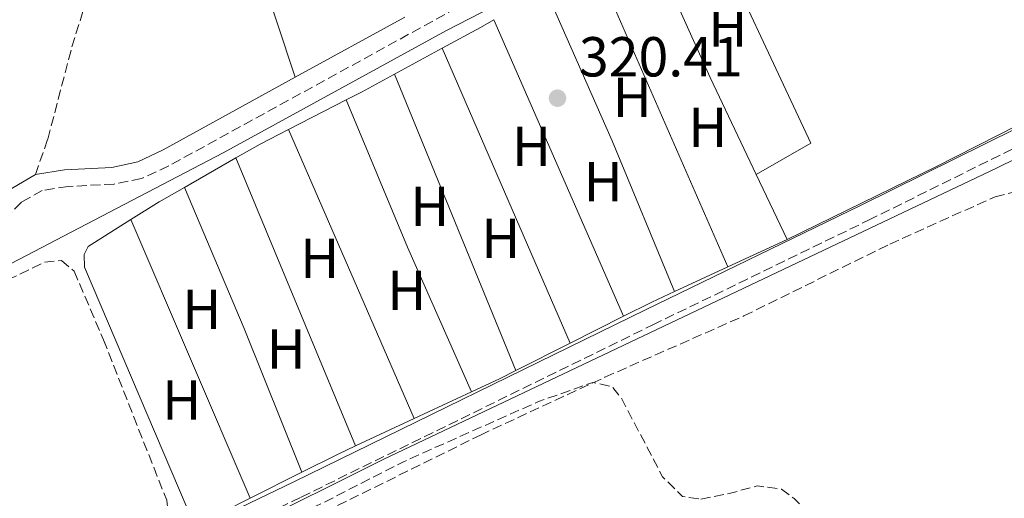
# Model space of a CAD drawing. Units: metres. Extents: x 618350 to 621836, y 4690108 to 4692480.
# Drawn here: x 620033 to 620209, y 4691394 to 4691479 of the extents above; entities that cross this region are included whole.
import ezdxf
from ezdxf.enums import TextEntityAlignment as Align

# ---------------------------------------------------------------- set-up
doc = ezdxf.new("R2010")
doc.units = ezdxf.units.M
doc.header["$MEASUREMENT"] = 0
doc.linetypes.add('DGN Style 3', pattern=[2.435890702152634, 1.739921930109024, -0.6959687720436097])
for name, color, linetype, lineweight in [('Acequia sin especificar', 4, 'Continuous', 0), ('Camino', 7, 'DGN Style 3', 0), ('Cota de punto acotado terreno', 7, 'Continuous', 0), ('Curva de nivel de depresión intermedia', 30, 'DGN Style 3', 0), ('Etiqueta de uso rústico', 92, 'Continuous', 0), ('Línea de cambio de uso (parcela vista)', 92, 'Continuous', 0), ('Margen derecho', 7, 'Continuous', 0), ('Punto acotado terreno (símbolo)', 7, 'Continuous', 0), ('Senda', 7, 'DGN Style 3', 0), ('Zona arbolada', 92, 'DGN Style 3', 0)]:
    doc.layers.add(name, color=color, linetype=linetype, lineweight=lineweight)
doc.styles.add('Style-Arial', font='arial.ttf')

# ---------------------------------------------------------------- blocks, each defined once
blk = doc.blocks.new('5PATER')
at = {"layer": 'Punto acotado terreno (símbolo)', "linetype": 'Continuous', "lineweight": 0}
h = blk.add_hatch(color=51, dxfattribs=at)
edge = h.paths.add_edge_path()
edge.add_ellipse((0, 0), major_axis=(-0.1095731443231308, -0.1110710700762829), ratio=0.9994222409660317, start_angle=0, end_angle=360)

msp = doc.modelspace()

# ---------------------------------------------------------------- linework, layer by layer
at = {"layer": 'Acequia sin especificar', "color": 4, "linetype": 'Continuous', "lineweight": 0}
for points in [[(620220.6500000004, 4691537.02, 321.6499999999942), (620219.04, 4691535.25, 321.5500000000029), (620216.3399999999, 4691533.15, 321.4799999999959), (620211.8600000005, 4691530.640000001, 321.2700000000041), (620196.3600000005, 4691523.67, 321.1399999999995), (620164.3300000001, 4691506.01, 321), (620138.5, 4691492.560000001, 320.6600000000035), (620123.6399999997, 4691484.34, 320.5500000000029), (620109.3799999999, 4691476.939999999, 320.4199999999983), (620069.6500000004, 4691455.180000001, 320.4199999999983), (620018.3899999997, 4691428.460000001, 320.4499999999971), (619998.7800000003, 4691417.380000001, 320.25), (619981.2100000001, 4691407.880000001, 319.8999999999942), (619952.5, 4691391.92, 319.9700000000012), (619921.5099999999, 4691375.75, 320.0099999999948), (619880.25, 4691353.449999999, 319.8999999999942), (619870.3300000001, 4691348.59, 319.8300000000018)], [(620241.1399999997, 4691469.189999999, 320.8300000000018), (620207.1699999999, 4691452.430000001, 320.5899999999965), (620098.2199999997, 4691400.699999999, 319.9400000000023), (620073.2999999998, 4691388.230000001, 319.8699999999953), (620016.3300000001, 4691360.74, 319.6300000000047), (619870.4900000002, 4691289.430000001, 319.25)]]:
    msp.add_polyline3d(points, dxfattribs=at)
at = {"layer": 'Camino', "color": 7, "linetype": 'DGN Style 3', "lineweight": 0}
for points in [[(620209.0300000003, 4691532.620000003, 321.0500000000029), (620199.9299999987, 4691529.350000002, 320.9199999999984), (620195.6299999983, 4691527.16, 320.8800000000046), (620187.359999998, 4691521.770000001, 320.8099999999976), (620170.9299999995, 4691512.220000001, 320.6699999999982), (620121.8599999984, 4691486.810000001, 320.5399999999937), (620059.9799999995, 4691452.84, 320.3399999999966), (620055.1499999971, 4691450.63, 320.3200000000069), (620050.2600000009, 4691449.620000001, 320.2599999999948), (620042.1000000003, 4691449.190000002, 320.3699999999953)], [(619859.4300000002, 4691289.710000002, 321.8300000000019), (619864.7199999986, 4691290.059999999, 321.0299999999989), (619868.269999998, 4691290.77, 320.7200000000011), (619877.3699999996, 4691294.090000001, 320.0599999999978), (619883.1000000007, 4691296.699999999, 319.949999999997), (619913.9699999986, 4691312.800000002, 319.929999999993), (619946.5300000006, 4691327.980000001, 320), (619998.7399999978, 4691353.420000002, 320.1100000000005), (620015.9599999998, 4691361.45, 320.2799999999988), (620083.5499999995, 4691393.960000001, 320.4400000000023), (620146.0399999984, 4691424.580000003, 320.5299999999988), (620184.4099999998, 4691443.180000001, 320.9600000000065), (620239.3799999973, 4691470.420000002, 321.2400000000053), (620241.1700000024, 4691470.730000001, 321.2299999999959), (620242.7500000002, 4691470.620000001, 321.2200000000012), (620249.6599999992, 4691467.199999999, 321.3000000000029), (620267.9999999988, 4691459.190000002, 321.4499999999971), (620288.8500000008, 4691449.030000002, 321.3399999999966)], [(620042.1000000003, 4691449.190000002, 320.3699999999953), (620037.5000000002, 4691448.489999998, 320.3999999999942), (620033.780000001, 4691446.399999999, 320.4299999999931), (620028.7899999976, 4691441.300000002, 320.4700000000012), (620021.1299999976, 4691435.080000003, 320.5000000000001), (620012.6000000003, 4691429.489999999, 320.4600000000063), (620003.9799999993, 4691424.330000003, 320.3999999999942), (619955.3700000008, 4691397.36, 320.3600000000007), (619925.4599999996, 4691380.370000001, 320.3600000000007), (619884.8999999978, 4691358.300000001, 320.5200000000041), (619884.4899999987, 4691358.090000001, 320.5399999999937)]]:
    msp.add_polyline3d(points, dxfattribs=at)
at = {"layer": 'Curva de nivel de depresión intermedia', "color": 30, "linetype": 'DGN Style 3', "lineweight": 0, "elevation": 319.9999999999999, "flags": 128}
msp.add_lwpolyline([(620154.5800000012, 4691393.599999999), (620159.6300000006, 4691394.58), (620164.6399999997, 4691395.960000002), (620168.9400000002, 4691395.349999999), (620171.22, 4691393.710000001), (620174.7200000003, 4691390.140000002), (620177.140000001, 4691385.579999999), (620180.600000001, 4691375.409999999), (620180.0600000002, 4691371.289999999), (620173.9400000002, 4691367.38), (620146.3300000012, 4691352.850000001), (620136.9300000002, 4691348.73), (620121.9000000008, 4691343.509999999), (620107.4200000013, 4691337.909999999), (620093.4100000011, 4691331.249999999), (620079.7100000017, 4691323.31), (620074.9599999997, 4691320.869999998), (620060.8700000013, 4691314.99), (620050.7900000007, 4691311.939999999), (620046.1000000013, 4691310.109999998), (620022.2600000009, 4691298.38), (619988.6300000004, 4691283.9), (619975.74, 4691274.619999998), (619972.0800000011, 4691271.210000002), (619968.6400000011, 4691267.430000001), (619958.4100000006, 4691254.600000001), (619954.5400000016, 4691251.439999999), (619950.1800000007, 4691248.71), (619945.1500000015, 4691246.96), (619935.1600000003, 4691244.689999999), (619920.5500000011, 4691239.789999999), (619906.4000000001, 4691234.009999999), (619887.6500000015, 4691225.58), (619878.2000000011, 4691221.019999999), (619873.2800000015, 4691218.109999998), (619865.9400000012, 4691214.529999999), (619861.5800000003, 4691213.390000001), (619858.2900000003, 4691213.710000002), (619855.8200000003, 4691215.73), (619855.3399999997, 4691219.789999999), (619856.6500000019, 4691234.559999999), (619859.4300000002, 4691265.109999999), (619862.0499999998, 4691280.230000001), (619863.4400000002, 4691285.029999999), (619866.1300000012, 4691288.310000001), (619875.2999999999, 4691293.239999999), (619876.3400000016, 4691295.309999999), (619874.2300000016, 4691296.33), (619871.7999999997, 4691296.560000001), (619867.0499999998, 4691298.159999999), (619865.0200000004, 4691300.759999999), (619864.6200000002, 4691304.179999998), (619867.2700000012, 4691324.409999999), (619870.4000000004, 4691345.399999999), (619871.1700000016, 4691348.399999999), (619873.02, 4691350.449999998), (619906.9600000012, 4691368.619999998), (619915.930000001, 4691373.04), (619941.2500000012, 4691383.409999998), (619964.7300000017, 4691394.180000001), (619970.7800000003, 4691397.159999999), (619979.5199999998, 4691402.550000001), (619984.0800000017, 4691404.609999999), (619987.4400000012, 4691404.220000001), (619991.8500000011, 4691398.060000001), (619996.7400000017, 4691388.689999999), (619999.4199999995, 4691384.300000001), (620005.2800000003, 4691375.720000001), (620008.3600000002, 4691371.770000001), (620010.8600000015, 4691367.559999999), (620011.3900000011, 4691364.460000001), (620010.0099999999, 4691362.82), (619991.0300000008, 4691353.16), (619990.5000000012, 4691352.390000002), (619990.6500000008, 4691351.510000001), (619991.4199999998, 4691350.63), (619993.4300000014, 4691350.9), (620010.7400000007, 4691358.52), (620022.1800000004, 4691364.189999999), (620029.1600000008, 4691366.77), (620033.3899999998, 4691367.7), (620042.7400000017, 4691371.59), (620088.0199999998, 4691393.239999999), (620101.7100000003, 4691400.249999999), (620125.7300000018, 4691410.929999998), (620135.4000000012, 4691414.34), (620138.8400000011, 4691413.579999999), (620140.5199999998, 4691411.409999999), (620147.7999999998, 4691397.570000002), (620151.3499999992, 4691394.050000001), (620154.5800000012, 4691393.599999999)], dxfattribs=at)
at = {"layer": 'Línea de cambio de uso (parcela vista)', "color": 92, "linetype": 'Continuous', "lineweight": 0, "extrusion": (-0.009391178976928066, 0.0003732509787315135, 0.9999558322451698), "elevation": -3751.804451998754, "flags": 128}
msp.add_lwpolyline([(620058.1446627198, 4691470.337163824), (620044.8339348999, 4691510.517166623), (620044.9311306132, 4691512.962766794)], dxfattribs=at)
at = {"layer": 'Línea de cambio de uso (parcela vista)', "color": 92, "linetype": 'Continuous', "lineweight": 0, "extrusion": (0.006564940582976496, 0.004748370031497306, 0.9999671767299095), "elevation": 26668.64923833619, "flags": 128}
msp.add_lwpolyline([(620139.1922076436, 4691424.836503314), (620158.661328515, 4691383.176033652), (620148.9809462674, 4691377.605970858)], dxfattribs=at)
at = {"layer": 'Línea de cambio de uso (parcela vista)', "color": 92, "linetype": 'Continuous', "lineweight": 0, "extrusion": (0.4305866351129715, 0.2020936931686489, 0.8796324737318107), "elevation": 1215429.237166835, "flags": 128}
msp.add_lwpolyline([(3983452.248610939, -2247033.548859975), (3983471.311973397, -2247033.422717859), (3983498.948320574, -2247033.990357382)], dxfattribs=at)
at = {"layer": 'Línea de cambio de uso (parcela vista)', "color": 92, "linetype": 'Continuous', "lineweight": 0, "extrusion": (-0.001150854896166562, 0.002637903644218884, 0.99999585849011), "elevation": 11982.31841830746, "flags": 128}
msp.add_lwpolyline([(620135.707953955, 4691473.744720593), (620159.328133959, 4691419.604532226)], dxfattribs=at)
at = {"layer": 'Línea de cambio de uso (parcela vista)', "color": 92, "linetype": 'Continuous', "lineweight": 0, "extrusion": (-0.2233357603571125, -0.09253553340082697, 0.9703392773684547), "elevation": -572314.7430563263, "flags": 128}
msp.add_lwpolyline([(-4096752.649631317, 2298516.873711353), (-4096781.648150245, 2298516.873711353), (-4096810.91777957, 2298516.253228351)], dxfattribs=at)
at = {"layer": 'Línea de cambio de uso (parcela vista)', "color": 92, "linetype": 'Continuous', "lineweight": 0, "extrusion": (-0.01205398558883341, 0.01400868613412301, 0.9998292144882643), "elevation": 58566.76913426616, "flags": 128}
msp.add_lwpolyline([(620067.3893810335, 4691113.668881723), (620074.1892485583, 4691117.379245808), (620076.5991939846, 4691118.739379273)], dxfattribs=at)
at = {"layer": 'Línea de cambio de uso (parcela vista)', "color": 92, "linetype": 'Continuous', "lineweight": 0, "extrusion": (-0.0009047616009723257, 0.002068754852652723, 0.9999974508266534), "elevation": 9464.720067824965, "flags": 128}
msp.add_lwpolyline([(620117.8359462151, 4691469.3189752), (620140.9060543921, 4691416.568862321)], dxfattribs=at)
at = {"layer": 'Línea de cambio de uso (parcela vista)', "color": 92, "linetype": 'Continuous', "lineweight": 0, "extrusion": (-0.003653901103246908, -0.00199146268673878, 0.9999913415040628), "elevation": -11288.49323235542, "flags": 128}
msp.add_lwpolyline([(620097.1804016766, 4691456.012374299), (620105.6204914907, 4691460.61238342)], dxfattribs=at)
at = {"layer": 'Línea de cambio de uso (parcela vista)', "color": 92, "linetype": 'Continuous', "lineweight": 0, "extrusion": (-0.000626971656738604, 0.001443217775861833, 0.9999987620137303), "elevation": 6702.247462259786, "flags": 128}
msp.add_lwpolyline([(620131.4589404402, 4691416.543022963), (620108.6688884919, 4691469.003077596)], dxfattribs=at)
at = {"layer": 'Línea de cambio de uso (parcela vista)', "color": 92, "linetype": 'Continuous', "lineweight": 0, "extrusion": (0.02098144309156175, -0.04789703147838667, 0.998631890849353), "elevation": -211377.1095062051, "flags": 128}
msp.add_lwpolyline([(2450408.098763539, 4042916.444913597), (2450411.151946827, 4042916.636151168), (2450417.844170203, 4042917.209863882)], dxfattribs=at)
at = {"layer": 'Línea de cambio de uso (parcela vista)', "color": 92, "linetype": 'Continuous', "lineweight": 0, "extrusion": (-0.0003987405444077652, 0.0009747607281717084, 0.9999994454235969), "elevation": 4645.980674876919, "flags": 128}
msp.add_lwpolyline([(620100.2283726516, 4691466.890099542), (620121.7983948606, 4691414.160074492)], dxfattribs=at)
at = {"layer": 'Línea de cambio de uso (parcela vista)', "color": 92, "linetype": 'Continuous', "lineweight": 0, "extrusion": (-0.003089642544951042, -0.001580957442474347, 0.9999939773231186), "elevation": -9012.72894480735, "flags": 128}
msp.add_lwpolyline([(620079.2993672293, 4691450.944231015), (620089.5594418453, 4691456.194237576)], dxfattribs=at)
at = {"layer": 'Línea de cambio de uso (parcela vista)', "color": 92, "linetype": 'Continuous', "lineweight": 0, "extrusion": (0.1041852315468806, 0.04599860980828903, 0.9934936161965147), "elevation": 280723.2853244272, "flags": 128}
msp.add_lwpolyline([(4041271.122112905, -2446061.328404417), (4041299.248301769, -2446061.328404417), (4041327.618658088, -2446061.943044355)], dxfattribs=at)
at = {"layer": 'Línea de cambio de uso (parcela vista)', "color": 92, "linetype": 'Continuous', "lineweight": 0, "extrusion": (0.001795619130307688, -0.01122261963538651, 0.9999354121944368), "elevation": -51216.95447927432, "flags": 128}
msp.add_lwpolyline([(620070.3454983807, 4691174.911055811), (620074.6454555328, 4691177.38121137), (620079.6954114757, 4691179.971374488)], dxfattribs=at)
at = {"layer": 'Línea de cambio de uso (parcela vista)', "color": 92, "linetype": 'Continuous', "lineweight": 0, "extrusion": (-0.0007116475419415653, 0.001635485030445235, 0.9999984093719807), "elevation": 7551.631684398105, "flags": 128}
msp.add_lwpolyline([(620081.3407805741, 4691453.253799674), (620103.7108460744, 4691401.843730917)], dxfattribs=at)
at = {"layer": 'Línea de cambio de uso (parcela vista)', "color": 92, "linetype": 'Continuous', "lineweight": 0, "extrusion": (-0.004108752765247415, -0.00235490742547209, 0.9999887862179914), "elevation": -13275.60630172109, "flags": 128}
msp.add_lwpolyline([(620058.8408914718, 4691430.76556756), (620068.0010195905, 4691436.015582117)], dxfattribs=at)
at = {"layer": 'Línea de cambio de uso (parcela vista)', "color": 92, "linetype": 'Continuous', "lineweight": 0, "extrusion": (-0.0008983559108748619, 0.002164758857692007, 0.9999972533841008), "elevation": 9918.881032858073, "flags": 128}
msp.add_lwpolyline([(620093.2174229935, 4691392.560384437), (620071.957314786, 4691443.790504473)], dxfattribs=at)
at = {"layer": 'Línea de cambio de uso (parcela vista)', "color": 92, "linetype": 'Continuous', "lineweight": 0, "extrusion": (0.001343947510550736, -0.002819606755631517, 0.9999951217995178), "elevation": -12074.01101527176, "flags": 128}
msp.add_lwpolyline([(620168.9691441734, 4691424.394913528), (620163.4590953916, 4691435.954959482)], dxfattribs=at)
at = {"layer": 'Línea de cambio de uso (parcela vista)', "color": 92, "linetype": 'Continuous', "lineweight": 0, "extrusion": (-0.05744597640130881, 0.08885649573208322, 0.9943864857094119), "elevation": 381563.8227639174, "flags": 128}
msp.add_lwpolyline([(-3067798.535353981, -3582893.737018419), (-3067804.46423818, -3582893.642508385), (-3067809.652398806, -3582893.358978281)], dxfattribs=at)
at = {"layer": 'Línea de cambio de uso (parcela vista)', "color": 92, "linetype": 'Continuous', "lineweight": 0, "extrusion": (0.3334274143914195, 0.1403449877417983, 0.9322711213740384), "elevation": 865465.6141119297, "flags": 128}
msp.add_lwpolyline([(4083462.948461112, -2229455.416764221), (4083435.715602757, -2229455.527334656), (4083408.15719288, -2229455.00212509)], dxfattribs=at)
at = {"layer": 'Línea de cambio de uso (parcela vista)', "color": 92, "linetype": 'Continuous', "lineweight": 0, "extrusion": (-0.001096575630758395, 0.002556956353172476, 0.9999961297405575), "elevation": 11635.84926229127, "flags": 128}
msp.add_lwpolyline([(620074.4482213991, 4691379.333845912), (620053.1980696886, 4691428.884007894)], dxfattribs=at)
at = {"layer": 'Línea de cambio de uso (parcela vista)', "color": 92, "linetype": 'Continuous', "lineweight": 0, "extrusion": (-0.003888825850847692, -0.001799362291160662, 0.9999908196222838), "elevation": -10532.80576433035, "flags": 128}
msp.add_lwpolyline([(620166.5170496909, 4691428.432402471), (620155.9269353261, 4691423.53239454)], dxfattribs=at)
at = {"layer": 'Línea de cambio de uso (parcela vista)', "color": 92, "linetype": 'Continuous', "lineweight": 0, "extrusion": (-0.00348426595753559, -0.001614929618662026, 0.9999926259193436), "elevation": -9416.659702268515, "flags": 128}
msp.add_lwpolyline([(620156.7222165115, 4691425.800375114), (620147.2721345029, 4691421.420369402)], dxfattribs=at)
at = {"layer": 'Línea de cambio de uso (parcela vista)', "color": 92, "linetype": 'Continuous', "lineweight": 0, "extrusion": (0.05821608369466907, -0.1309861884160336, 0.9896734340394788), "elevation": -578092.7701224228, "flags": 128}
msp.add_lwpolyline([(2472070.548521718, 3993592.644271618), (2472066.074906516, 3993592.574507656), (2472060.491517953, 3993592.295451808)], dxfattribs=at)
at = {"layer": 'Línea de cambio de uso (parcela vista)', "color": 92, "linetype": 'Continuous', "lineweight": 0, "extrusion": (-0.006723838188262551, -0.003386717232257023, 0.9999716596716164), "elevation": -19737.87959436371, "flags": 128}
msp.add_lwpolyline([(620129.0056592728, 4691386.16821649), (620119.5153358887, 4691381.388189076)], dxfattribs=at)
at = {"layer": 'Línea de cambio de uso (parcela vista)', "color": 92, "linetype": 'Continuous', "lineweight": 0, "extrusion": (-0.005777761259438237, -0.002912805106470038, 0.9999790663015106), "elevation": -16927.86377502539, "flags": 128}
msp.add_lwpolyline([(620122.8797326509, 4691391.924375779), (620113.219489446, 4691387.05435512)], dxfattribs=at)
at = {"layer": 'Línea de cambio de uso (parcela vista)', "color": 92, "linetype": 'Continuous', "lineweight": 0, "extrusion": (0.05971237682010798, -0.1320741045146498, 0.9894396712135344), "elevation": -582268.8278805059, "flags": 128}
msp.add_lwpolyline([(2497753.800023091, 3976949.637332265), (2497750.533731514, 3976949.499349168), (2497745.004623072, 3976949.43035762)], dxfattribs=at)
at = {"layer": 'Línea de cambio de uso (parcela vista)', "color": 92, "linetype": 'Continuous', "lineweight": 0, "extrusion": (-0.0008094392586978537, -0.0003772066693100448, 0.9999996012615282), "elevation": -1951.366714231468, "flags": 128}
msp.add_lwpolyline([(620113.846043731, 4691412.247689967), (620103.6960389613, 4691407.51768963)], dxfattribs=at)
at = {"layer": 'Línea de cambio de uso (parcela vista)', "color": 92, "linetype": 'Continuous', "lineweight": 0, "extrusion": (-0.0007851317361748748, -0.0003662947297483107, 0.9999996246980936), "elevation": -1885.101163848717, "flags": 128}
msp.add_lwpolyline([(620103.7002733285, 4691407.544224755), (620093.2402687012, 4691402.664224427)], dxfattribs=at)
at = {"layer": 'Línea de cambio de uso (parcela vista)', "color": 92, "linetype": 'Continuous', "lineweight": 0, "extrusion": (0.05928264538850716, -0.1272106766263108, 0.9901025258568008), "elevation": -559718.7700196055, "flags": 128}
msp.add_lwpolyline([(2543723.079548052, 3950944.941553564), (2543719.670486598, 3950944.941553565), (2543712.477920454, 3950944.727796074)], dxfattribs=at)
at = {"layer": 'Línea de cambio de uso (parcela vista)', "color": 92, "linetype": 'Continuous', "lineweight": 0, "extrusion": (-0.003474437460584258, -0.00174667040962085, 0.9999924386848196), "elevation": -10028.61103045334, "flags": 128}
msp.add_lwpolyline([(620081.0296180635, 4691388.009705516), (620071.8395345552, 4691383.389698468)], dxfattribs=at)
at = {"layer": 'Línea de cambio de uso (parcela vista)', "color": 92, "linetype": 'Continuous', "lineweight": 0}
for points in [[(620201.7501999997, 4691516.6176, 320.9867999999988), (620207.4400000004, 4691522.02, 321.0399999999936), (620216.3799999999, 4691529.800000001, 321.0399999999936), (620219.4400000004, 4691531.189999999, 321.0399999999936), (620222.4199999999, 4691531.380000001, 321.0399999999936), (620226.4100000003, 4691530.109999999, 321.0399999999936), (620240.9400000004, 4691519.630000001, 320.9400000000023), (620251.4000000004, 4691512.52, 320.8699999999953), (620263.5, 4691505.67, 320.6999999999971), (620279.7300000006, 4691497.480000001, 320.6600000000035), (620283.2699999996, 4691494.800000001, 320.7299999999959), (620283.29, 4691493.5, 320.7299999999959), (620281.4600000001, 4691492.100000001, 320.7299999999959), (620256.6900000004, 4691480.789999999, 321.0399999999936), (620240.5199999996, 4691474.800000001, 320.9100000000035), (620229.1399999997, 4691469.369999999, 320.8699999999953), (620196.5199999996, 4691452.76, 320.6999999999971), (620169.9600000001, 4691439.789999999, 320.5299999999988)], [(620074.4699999997, 4691393.75, 320.1199999999953), (620064.6200000001, 4691388.810000001, 320.0800000000018), (620044.9800000006, 4691434.84, 319.9799999999959), (620044.9500000002, 4691437.07, 319.9499999999971), (620045.6399999997, 4691438.550000001, 319.9499999999971), (620053.2199999997, 4691443.300000001, 319.9700000000012)]]:
    msp.add_polyline3d(points, dxfattribs=at)
at = {"layer": 'Margen derecho', "color": 7, "linetype": 'Continuous', "lineweight": 0, "extrusion": (-0.002364497357365902, -0.001299321021236607, 0.9999963604519424), "elevation": -7241.488336937571, "flags": 128}
msp.add_lwpolyline([(620081.5042341647, 4691463.161130077), (620100.994321548, 4691473.871139118)], dxfattribs=at)
at = {"layer": 'Margen derecho', "color": 7, "linetype": 'Continuous', "lineweight": 0}
for points in [[(619859.8399999992, 4691292.730000002, 321.550000000003), (619864.3000000005, 4691293.030000002, 320.8500000000059), (619867.440000001, 4691293.660000003, 320.5399999999937), (619876.2299999997, 4691296.86, 319.8699999999955), (619881.7799999998, 4691299.390000001, 319.7599999999947), (619912.640000001, 4691315.489999998, 319.7500000000001), (619945.2399999987, 4691330.680000001, 319.820000000007), (619997.4499999981, 4691356.130000001, 319.9199999999984), (620014.6799999991, 4691364.160000003, 320.0899999999965), (620082.2399999974, 4691396.660000001, 320.2499999999999), (620144.730000001, 4691427.280000002, 320.3500000000058), (620183.1, 4691445.870000001, 320.7799999999989), (620238.4400000009, 4691473.29, 321.0500000000029), (620241.0100000014, 4691473.739999999, 321.0599999999978), (620243.5500000005, 4691473.570000002, 321.0700000000069), (620250.9299999988, 4691469.91, 321.1799999999932), (620269.2600000018, 4691461.91, 321.3300000000018), (620290.1600000006, 4691451.730000001, 321.2200000000012)], [(620036.2699999987, 4691451.309999999, 320.3999999999942), (620041.4400000009, 4691452.149999999, 320.3699999999953), (620049.8599999986, 4691452.600000003, 320.2599999999948), (620054.4600000009, 4691453.590000001, 320.3200000000069), (620058.9899999971, 4691455.719999999, 320.3399999999966), (620082.480000001, 4691468.609999999, 320.4199999999983)], [(620002.4799999995, 4691426.930000001, 320.3999999999942), (620011.0100000012, 4691432.039999999, 320.4600000000063), (620019.3599999995, 4691437.510000002, 320.5000000000001), (620026.7699999993, 4691443.52, 320.4700000000012), (620031.9400000013, 4691448.800000001, 320.4299999999931), (620036.2699999987, 4691451.309999999, 320.3999999999942)]]:
    msp.add_polyline3d(points, dxfattribs=at)
at = {"layer": 'Senda', "color": 7, "linetype": 'DGN Style 3', "lineweight": 0}
msp.add_polyline3d([(620036.2699999987, 4691451.309999999, 320.3999999999942), (620038.4600000014, 4691457.61, 320.3999999999942), (620042.7699999987, 4691474.020000001, 320.4299999999931), (620045.2399999985, 4691482, 320.4299999999931), (620051.0799999969, 4691494.840000002, 320.6000000000058), (620052.6700000004, 4691502.190000003, 320.7100000000065), (620054.670000001, 4691507.88, 320.7100000000065), (620057.8699999995, 4691514.75, 320.6699999999982), (620060.3199999993, 4691518.140000001, 320.6399999999995)], dxfattribs=at)
at = {"layer": 'Zona arbolada', "color": 92, "linetype": 'DGN Style 3', "lineweight": 0}
for points in [[(619882.8200000003, 4691291.550000001, 319.2299999999959), (619970, 4691334.27, 319.3600000000006), (620033.4400000004, 4691363.529999999, 319.6699999999983), (620047.6699999999, 4691370.789999999, 320.1499999999942), (620087.8200000003, 4691391.350000001, 320.1900000000023), (620115.3899999997, 4691404.980000001, 320.2299999999959), (620137.5300000003, 4691415.27, 320.429999999993), (620162.2400000002, 4691426.16, 320.7700000000041), (620188.1900000004, 4691438.960000001, 320.8399999999965), (620206.9100000003, 4691447.359999999, 321.0800000000018), (620210.6299999999, 4691448.310000001, 321.0399999999936)], [(619882.8200000003, 4691291.550000001, 319.2299999999959), (619970, 4691334.27, 319.3600000000006), (620033.4400000004, 4691363.529999999, 319.6699999999983), (620047.6699999999, 4691370.789999999, 320.1499999999942), (620087.8200000003, 4691391.350000001, 320.1900000000023), (620115.3899999997, 4691404.980000001, 320.2299999999959), (620137.5300000003, 4691415.27, 320.429999999993), (620162.2400000002, 4691426.16, 320.7700000000041), (620188.1900000004, 4691438.960000001, 320.8399999999965), (620206.9100000003, 4691447.359999999, 321.0800000000018), (620210.6299999999, 4691448.310000001, 321.0399999999936)], [(619871.0800000001, 4691297.449999999, 319.8399999999965), (619867.7400000002, 4691298.15, 319.8800000000047), (619866.4199999999, 4691299.77, 319.8399999999965), (619865.9199999999, 4691304.59, 319.8399999999965), (619867.4400000004, 4691319.51, 319.8399999999965), (619870.2800000003, 4691340.539999999, 319.8399999999965), (619871.29, 4691344.060000001, 319.8399999999965), (619874.9900000002, 4691347.42, 319.8099999999977), (619929.8300000001, 4691377.51, 319.7799999999988), (619973, 4691400.66, 319.8099999999977), (619994.0199999996, 4691413.199999999, 319.9100000000035), (620013.7599999999, 4691424.119999999, 320.1199999999953), (620037.8799999999, 4691435.720000001, 320.1499999999942), (620040.8899999997, 4691436.01, 320.1499999999942), (620043.1500000004, 4691434.16, 320.1499999999942), (620048.3799999999, 4691421.92, 320.1499999999942), (620059.6200000001, 4691393.380000001, 320.1199999999953), (620059.9400000004, 4691390.439999999, 320.1199999999953), (620058.4299999997, 4691388.470000001, 320.1199999999953), (620049.9400000004, 4691383.050000001, 320.1199999999953), (620042.29, 4691378.980000001, 320.1199999999953), (619963.1799999997, 4691340.480000001, 320.0299999999988), (619874.9000000004, 4691298.029999999, 319.8099999999977), (619871.0800000001, 4691297.449999999, 319.8399999999965)]]:
    msp.add_polyline3d(points, dxfattribs=at)
msp.add_polyline3d([(619874.9000000004, 4691298.029999999, 319.8099999999977), (619871.0800000001, 4691297.449999999, 319.8399999999965), (619867.7400000002, 4691298.15, 319.8800000000047), (619866.4199999999, 4691299.77, 319.8399999999965), (619865.9199999999, 4691304.59, 319.8399999999965), (619867.4400000004, 4691319.51, 319.8399999999965), (619870.2800000003, 4691340.539999999, 319.8399999999965), (619871.29, 4691344.060000001, 319.8399999999965), (619874.9900000002, 4691347.42, 319.8099999999977), (619929.8300000001, 4691377.51, 319.7799999999988), (619973, 4691400.66, 319.8099999999977), (619994.0199999996, 4691413.199999999, 319.9100000000035), (620013.7599999999, 4691424.119999999, 320.1199999999953), (620037.8799999999, 4691435.720000001, 320.1499999999942), (620040.8899999997, 4691436.01, 320.1499999999942), (620043.1500000004, 4691434.16, 320.1499999999942), (620048.3799999999, 4691421.92, 320.1499999999942), (620059.6200000001, 4691393.380000001, 320.1199999999953), (620059.9400000004, 4691390.439999999, 320.1199999999953), (620058.4299999997, 4691388.470000001, 320.1199999999953), (620049.9400000004, 4691383.050000001, 320.1199999999953), (620042.29, 4691378.980000001, 320.1199999999953), (619963.1799999997, 4691340.480000001, 320.0299999999988)], close=True, dxfattribs=at)

# ---------------------------------------------------------------- block references
at = {"layer": 'Punto acotado terreno (símbolo)', "color": 7, "linetype": 'Continuous', "lineweight": 0, "xscale": 10, "yscale": 10, "zscale": 10}
msp.add_blockref('5PATER', (620129.1099999992, 4691464.899999999, 320.410000000003), dxfattribs=at)

# ---------------------------------------------------------------- texts
at = {"layer": 'Cota de punto acotado terreno', "color": 7, "linetype": 'Continuous', "lineweight": 0, "style": 'Style-Arial'}
msp.add_text('320.41', height=7.000000000000002, dxfattribs=at).set_placement((620132.9099999995, 4691468.760000001, 320.4100000000035))
at = {"layer": 'Etiqueta de uso rústico', "color": 92, "linetype": 'Continuous', "lineweight": 0, "style": 'Style-Arial'}
for p in [(620159.4116459873, 4691477.550009998, 320.4900000000052), (620142.3616459896, 4691465.040009998, 320.3999999999942), (620155.8416459899, 4691459.690009999, 320.5500000000029), (620124.5016459906, 4691456.35001, 320.3000000000029), (620137.2416459888, 4691450.060009998, 320.4199999999983), (620106.4216459901, 4691445.640009999, 320.2100000000065), (620119.051645989, 4691439.990009996, 320.2599999999948), (620086.8216459877, 4691436.440009999, 320.1300000000047), (620102.3316459898, 4691430.710010001, 320.1999999999971), (620065.8816459907, 4691427.360009997, 319.9900000000052), (620080.8616459909, 4691420.310009997, 320.0599999999977), (620062.2816459875, 4691411.200009997, 320.0599999999977)]:
    msp.add_text('H', height=7.000000000000002, dxfattribs=at).set_placement(p, align=Align.MIDDLE_CENTER)

doc.saveas('drawing.dxf')
